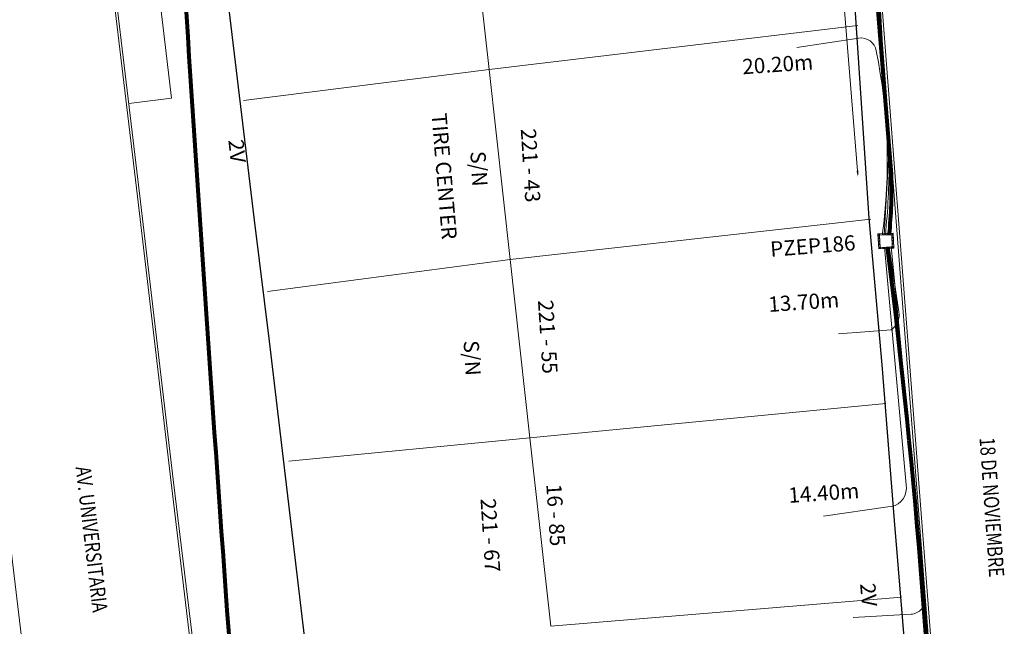
# Model space of a CAD drawing. Units: millimetres. Extents: x 699174 to 708273, y 9556060 to 9558985.
# Drawn here: x 699413 to 699478, y 9556912 to 9556952 of the extents above; entities that cross this region are included whole.
import ezdxf
from ezdxf.enums import TextEntityAlignment as Align

# ---------------------------------------------------------------- set-up
doc = ezdxf.new("R2010")
doc.units = ezdxf.units.MM
doc.linetypes.add('CONTINUA', pattern=[0])
doc.linetypes.add('DASHED', pattern=[0.75, 0.5, -0.25])
for name, color, linetype, lineweight in [('ACOMETIDA FOM', 6, 'Continuous', 15), ('BORDILLOS', 8, 'Continuous', 0), ('COTAS FOM', 6, 'Continuous', 5), ('POZO 100X100 FOM', 6, 'Continuous', 5), ('PREDIAL', 253, 'Continuous', 0), ('SITU', 6, 'Continuous', 15), ('ZANJA FOM', 6, 'Continuous', 80), ('ZANJA FOM DESCRIPCION', 6, 'Continuous', 80)]:
    doc.layers.add(name, color=color, linetype=linetype, lineweight=lineweight)
for name, color, linetype in [('DISTANCIA ACOMETIDA FOM', 6, 'Continuous'), ('LINEA FABRICA', 253, 'Continuous'), ('NOMRE DE CALLE', 7, 'Continuous'), ('NUMERO DE PREDIO', 251, 'Continuous')]:
    doc.layers.add(name, color=color, linetype=linetype)
doc.styles.add('ARIAL', font='arial.ttf')
doc.styles.add('ATRIBUTOS', font='tahoma.ttf', dxfattribs={"height": 1})
doc.styles.add('Coordenadas', font='romans', dxfattribs={"width": 0.75, "height": 1})
doc.styles.add('COTAEERSSA', font='arial.ttf')
doc.styles.add('STRNAME', font='arial.ttf', dxfattribs={"width": 0.8, "height": 3})
doc.dimstyles.new('COTA FOM', dxfattribs={"dimtxt": 0.9, "dimasz": 0.4, "dimexe": 0.18, "dimexo": 0.0625, "dimgap": 0.09, "dimtad": 0, "dimzin": 0, "dimdsep": 46, "dimtxsty": 'COTAEERSSA', "dimcen": 0, "dimse1": 1, "dimse2": 1, "dimclrd": 6, "dimclrt": 6, "dimadec": 0, "dimazin": 0, "dimtfac": 1, "dimtofl": 0, "dimtmove": 0, "dimatfit": 3, "dimfxl": 1, "dimtolj": 1, "dimtzin": 0, "dimlwd": 0, "dimlwe": 0, "dimarcsym": 2})

# ---------------------------------------------------------------- blocks, each defined once
blk = doc.blocks.new('*D1515')
at = {"layer": 'COTAS FOM', "color": 6, "lineweight": 0, "transparency": 16777216}
for p, q in [((699464.808, 9556980.828), (699466.242, 9556963.174)), ((699467.937, 9556942.309), (699466.503, 9556959.962))]:
    blk.add_line(p, q, dxfattribs=at)
at = {"layer": 'COTAS FOM', "color": 6, "transparency": 16777216}
for points in [[(699464.874, 9556980.833), (699464.741, 9556980.822), (699464.776, 9556981.227)], [(699468.003, 9556942.314), (699467.87, 9556942.303), (699467.969, 9556941.91)]]:
    blk.add_solid(points, dxfattribs=at)
at = {"layer": 'Defpoints', "color": 0, "transparency": 16777216}
for p in [(699464.776, 9556981.227), (699466.973, 9556981.405), (699470.166, 9556942.088)]:
    blk.add_point(p, dxfattribs=at)
at = {"layer": 'COTAS FOM', "color": 6, "lineweight": -3, "transparency": 16777216, "insert": (699466.372, 9556961.568), "char_height": 0.9, "attachment_point": 5, "rotation": 274.64358, "style": 'COTAEERSSA'}
blk.add_mtext('\\A1;39.45', dxfattribs=at)
blk = doc.blocks.new('*U26')
at = {"layer": 'NOMRE DE CALLE', "style": 'STRNAME', "width": 0.8}
blk.add_attdef('CALLE', text='', height=1, rotation=276.7147, dxfattribs=at).set_placement((0, 0), align=Align.MIDDLE_CENTER)
blk = doc.blocks.new('*U28')
at = {"layer": 'NOMRE DE CALLE', "style": 'STRNAME', "width": 0.8}
blk.add_attdef('CALLE', text='', height=1, rotation=274, dxfattribs=at).set_placement((0, 0), align=Align.MIDDLE_CENTER)
blk = doc.blocks.new('*U4447')
at = {"layer": 'POZO 100X100 FOM', "lineweight": 5, "ltscale": 5}
for points in [[(0.52, 0.5), (-0.48, 0.5), (-0.48, -0.5), (0.52, -0.5)], [(0.42, 0.4), (-0.38, 0.4), (-0.38, -0.4), (0.42, -0.4)]]:
    blk.add_lwpolyline(points, close=True, dxfattribs=at)
at = {"layer": 'POZO 100X100 FOM', "linetype": 'DASHED', "lineweight": 5, "ltscale": 0.1}
blk.add_lwpolyline([(0.47, 0.45), (-0.43, 0.45), (-0.43, -0.45), (0.47, -0.45)], close=True, dxfattribs=at)
at = {"layer": 'POZO 100X100 FOM', "style": 'ATRIBUTOS'}
blk.add_attdef('NO.PZ', (-7.604, -0.663), '', height=1, rotation=1.66752, dxfattribs=at)
blk = doc.blocks.new('PREDIAL-flat-1')
at = {"layer": 'PREDIAL'}
for p, q in [((-860.793, -1554.095), (-859.422, -1566.485)), ((-859.422, -1566.485), (-835.137, -1563.572)), ((-859.422, -1566.485), (-875.597, -1568.51)), ((-858.04, -1578.979), (-859.422, -1566.485)), ((-834.287, -1576.337), (-858.04, -1578.979)), ((-858.04, -1578.979), (-874.028, -1581.085)), ((-858.04, -1578.979), (-856.739, -1590.739)), ((-833.305, -1588.465), (-856.739, -1590.739)), ((-872.609, -1592.264), (-856.739, -1590.739)), ((-855.367, -1603.14), (-856.739, -1590.739)), ((-832.273, -1601.215), (-855.367, -1603.14))]:
    blk.add_line(p, q, dxfattribs=at)

msp = doc.modelspace()

# ---------------------------------------------------------------- linework, layer by layer
at = {"layer": 'ACOMETIDA FOM'}
for points in [[(699469.683, 9556938.08), (699469.972, 9556943.079), (699468.593, 9556966.034, 0.429778), (699467.473, 9556966.956), (699464.935, 9556966.641)], [(699463.118, 9556956.772), (699468.175, 9556957.226, -0.416646), (699469.261, 9556956.311), (699470.031, 9556942.983, -0.023336), (699469.773, 9556938.085)], [(699469.565, 9556938.075, 0.085338), (699469.163, 9556950.222, 0.410493), (699468.028, 9556951.051), (699463.938, 9556950.44)], [(699469.709, 9556937.282), (699471.155, 9556921.383, -0.407456), (699469.941, 9556920.175), (699465.706, 9556919.57)], [(699470.028, 9556937.294), (699470.668, 9556933.031, -0.303102), (699470.148, 9556931.844), (699466.694, 9556931.584)]]:
    msp.add_lwpolyline(points, format="xyb", dxfattribs=at)
at = {"layer": 'ACOMETIDA FOM', "flags": 128}
msp.add_lwpolyline([(699467.648, 9556912.893), (699471.461, 9556913.114, 0.425762), (699472.398, 9556914.21), (699470.143, 9556937.325)], format="xyb", dxfattribs=at)
at = {"layer": 'BORDILLOS'}
for points in [[(699473.693, 9556899.547), (699467.385, 9556981.23), (699469.059, 9556983.054), (699468.552, 9556988.422, 0.422909), (699462.877, 9556992.559), (699458.236, 9556992.123), (699456.844, 9556990.427), (699426.537, 9556987.888), (699424.777, 9556989.322), (699419.486, 9556988.896, 0.411146), (699415.376, 9556983.371), (699417.938, 9556962.056), (699420.508, 9556940.617), (699422.702, 9556921.952), (699423.849, 9556912.417), (699425.626, 9556897.564)], [(699473.524, 9556899.534), (699467.21, 9556981.291), (699468.883, 9556983.113), (699468.383, 9556988.402, 0.423067), (699462.899, 9556992.39), (699458.322, 9556991.96), (699456.93, 9556990.264), (699426.483, 9556987.713), (699424.723, 9556989.147), (699419.506, 9556988.727, 0.410887), (699415.545, 9556983.393), (699418.107, 9556962.076), (699420.677, 9556940.637), (699422.871, 9556921.972), (699424.018, 9556912.437), (699425.795, 9556897.584)]]:
    msp.add_lwpolyline(points, format="xyb", dxfattribs=at)
msp.add_lwpolyline([(699408.262, 9556950.034), (699404.693, 9556979.744), (699404.39, 9556982.442, 0.105821), (699404.337, 9556982.6, 0.321573), (699399.683, 9556985.443), (699387.036, 9556984.311, 0.359128), (699383.724, 9556980.136), (699383.779, 9556979.39), (699387.317, 9556949.021), (699390.774, 9556920.507), (699395.346, 9556881.893), (699399.065, 9556850.322), (699400.734, 9556836.024), (699400.984, 9556833.818, 0.114832), (699403.276, 9556829.303, 0.167818), (699406.847, 9556826.679), (699418.722, 9556827.212, 0.346031), (699422.33, 9556832.393), (699422.197, 9556833.62), (699421.19, 9556842.243), (699417.325, 9556874.695), (699413.449, 9556906.814), (699408.262, 9556950.034, 0.000028)], format="xyb", close=True, dxfattribs=at)
at = {"layer": 'LINEA FABRICA'}
for points in [[(699424.01, 9556973.95), (699428.205, 9556939.067), (699429.186, 9556931.092), (699430.504, 9556919.989), (699431.648, 9556910.366)], [(699471.18, 9556909.47), (699470.377, 9556919.291), (699469.568, 9556929.536), (699468.703, 9556939.191), (699467.335, 9556959.652)]]:
    msp.add_lwpolyline(points, dxfattribs=at)
at = {"layer": 'SITU', "color": 54, "linetype": 'CONTINUA'}
msp.add_lwpolyline([(699417.074, 9556970.666), (699419.928, 9556971), (699422.749, 9556947.089), (699419.944, 9556946.753)], dxfattribs=at)
at = {"layer": 'ZANJA FOM'}
msp.add_lwpolyline([(699470.032, 9556938.098, 0.033119), (699470.166, 9556942.088), (699466.973, 9556981.405, 0.093187), (699462.845, 9556989.504)], format="xyb", dxfattribs=at)
for centre, radius, start, end in [((704505.269, 9557279.928), 5092.075, 183.32, 184.260483), ((698989.529, 9556877.071), 484.153, 1.75593, 7.14499)]:
    msp.add_arc(centre, radius, start, end, dxfattribs=at)

# ---------------------------------------------------------------- block references
at = {"layer": 'NOMRE DE CALLE'}
for name, p, values in [('*U28', (699476.79, 9556920.162), {'CALLE': '18 DE NOVIEMBRE'}), ('*U26', (699417.496, 9556918.05), {'CALLE': 'AV. UNIVERSITARIA'})]:
    msp.add_blockref(name, p, dxfattribs=at).add_auto_attribs(values)
at = {"layer": 'POZO 100X100 FOM', "rotation": 2.846680735050324}
msp.add_blockref('*U4447', (699469.788, 9556937.685), dxfattribs=at).add_auto_attribs({'NO.PZ': 'PZEP186'})
at = {"layer": 'PREDIAL'}
msp.add_blockref('PREDIAL-flat-1', (700303.099, 9558515.456), dxfattribs=at)

# ---------------------------------------------------------------- texts
at = {"layer": 'DISTANCIA ACOMETIDA FOM', "lineweight": 0, "style": 'ARIAL'}
for s, p in [('20.20m', (699460.385, 9556948.663)), ('13.70m', (699462.099, 9556933.012)), ('14.40m', (699463.42, 9556920.439))]:
    msp.add_text(s, height=1, rotation=4, dxfattribs=at).set_placement(p)
at = {"layer": 'NUMERO DE PREDIO', "char_height": 1, "attachment_point": 2, "style": 'Coordenadas'}
for s, width, insert, rotation in [('\\pxt1;TIRE CENTER', 13.6026, (699441.215, 9556941.996), 274.78883), ('\\pxt1;221 - 43', 7.30377, (699446.906, 9556942.696), 273.63184), ('S/N', 7.30377, (699443.504, 9556942.475), 273.63184), ('\\pxt1;221 - 55', 7.30377, (699448.039, 9556931.408), 273.63184), ('\\pxt1;S/N', 7.30377, (699443.055, 9556930.01), 273.63184), ('\\pxt1;16 - 85', 7.30377, (699448.566, 9556919.678), 273.63184), ('\\pxt1;221 - 67', 7.30377, (699444.258, 9556918.343), 273.63184)]:
    msp.add_mtext_dynamic_manual_height_columns(s, width=width, gutter_width=7.5, heights=[0], dxfattribs=dict(at, insert=insert, rotation=rotation))
at = {"layer": 'ZANJA FOM DESCRIPCION', "color": 6, "style": 'ARIAL'}
for rotation, p in [(276.09511, (699426.495, 9556944.323)), (275, (699468.103, 9556915.116))]:
    msp.add_text('2V', height=1, rotation=rotation, dxfattribs=at).set_placement(p)

# ---------------------------------------------------------------- dimensions: what is measured, and where the dimension line sits
at = {"layer": 'COTAS FOM', "lineweight": -3}
dim = msp.add_aligned_dim(p1=(699470.166, 9556942.088), p2=(699466.973, 9556981.405), distance=2.205, dimstyle='COTA FOM', dxfattribs=at)
dim.commit()
dim.dimension.update_dxf_attribs({"geometry": '*D1515', "text_midpoint": (699466.372, 9556961.568)})

doc.saveas('drawing.dxf')
